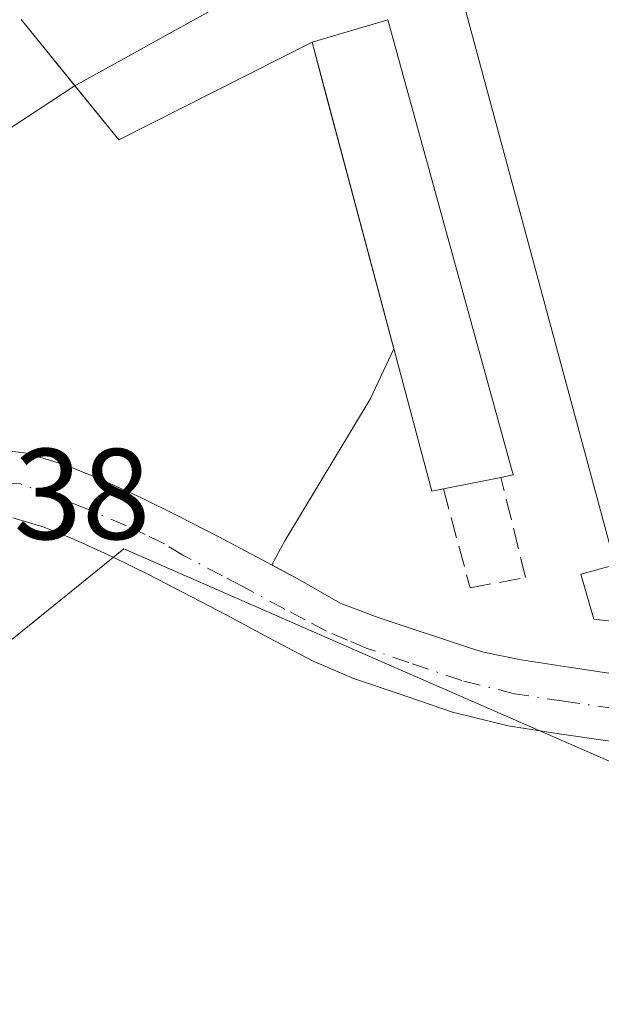
# Model space of a CAD drawing. Units: metres. Extents: x 556394 to 559850, y 4714782 to 4717123.
# Drawn here: x 557001 to 557046, y 4715993 to 4716070 of the extents above; entities that cross this region are included whole.
import ezdxf

# ---------------------------------------------------------------- set-up
doc = ezdxf.new("R2010")
doc.units = ezdxf.units.M
doc.header["$MEASUREMENT"] = 0
doc.linetypes.add('DGN Style 3', pattern=[2.307223458686699, 1.648016756204785, -0.6592067024819142])
doc.linetypes.add('DGN Style 4', pattern=[2.6384748266838614, 1.318413404963828, -0.6592067024819142, 0.001648016756204785, -0.6592067024819142])
for name, color, linetype, lineweight in [('Agrupación de edificios CxS', 7, 'Continuous', 0), ('Corriente natural lineal', 142, 'Continuous', 13), ('Cultivos herbáceos CxS', 92, 'Continuous', 0), ('Edificación industrial Cxs', 135, 'Continuous', 13), ('Muro lineal', 1, 'DGN Style 3', 13), ('Núcleo urbano CxS', 7, 'Continuous', 0), ('Pista no pavimentada Cxs', 111, 'Continuous', 0), ('Pista no pavimentada eje', 91, 'DGN Style 4', 0), ('Rótulo de punto de cota en terreno', 7, 'Continuous', 0)]:
    doc.layers.add(name, color=color, linetype=linetype, lineweight=lineweight)
doc.styles.add('Style-Arial', font='txt')

msp = doc.modelspace()

# ---------------------------------------------------------------- linework, layer by layer
at = {"layer": 'Agrupación de edificios CxS', "color": 7, "linetype": 'Continuous', "lineweight": 0, "extrusion": (0.105503131502519, -0.1298219827858803, 0.9859083841963739), "elevation": -552968.1318851968, "flags": 128}
msp.add_lwpolyline([(3406564.552244697, 3262064.157264406), (3406564.552244697, 3262070.863736879)], dxfattribs=at)
at = {"layer": 'Agrupación de edificios CxS', "color": 7, "linetype": 'Continuous', "lineweight": 0, "extrusion": (0.1546889642175863, -0.4632363349324989, 0.872630175015508), "elevation": -2098034.073634423, "flags": 128}
msp.add_lwpolyline([(2022101.661400706, 3749790.464441216), (2022085.071730973, 3749787.678504917), (2022083.169428261, 3749793.467830429)], dxfattribs=at)
at = {"layer": 'Agrupación de edificios CxS', "color": 7, "linetype": 'Continuous', "lineweight": 0, "extrusion": (0.9661649899605144, 0.2579244449314566, 0.0004391826489669546), "elevation": 1754566.125062751, "flags": 128}
msp.add_lwpolyline([(4412805.352555958, -249.576422665339), (4412825.702482288, -249.6800226753323), (4412827.730699673, -249.8113226749031), (4412829.96281841, -249.785922685555)], dxfattribs=at)
at = {"layer": 'Agrupación de edificios CxS', "color": 7, "linetype": 'Continuous', "lineweight": 0}
for points in [[(557051.2615, 4716018.143300001, 519.7136000000028), (557043.5503000002, 4716019.2983, 519.0739999999934), (557039.8608999997, 4716019.8731, 518.8147000000026), (557036.9293000001, 4716020.4671, 518.7691000000051), (557035.9923, 4716020.737299999, 518.7119999999995), (557028.7597000003, 4716023.158700001, 518.2741999999998), (557025.8186999997, 4716024.2641, 518.1785999999993), (557022.7301000003, 4716026.050100001, 518.0305999999982), (557020.534, 4716027.223999999, 517.9545000000071), (557021.5329999998, 4716029.0974, 518.0678000000044), (557028.1475999998, 4716040.077600001, 519.1330000000017), (557029.9875999996, 4716043.9725, 520.9986000000063), (557024.7389000002, 4716063.6339, 520.8950000000041), (557024.2158000004, 4716065.593499999, 520.7636999999959), (557023.6401000004, 4716067.7501, 520.7890999999945), (557008.6745999996, 4716060.1896, 519.4284999999945), (557001.1001000004, 4716069.5101, 523.377800000002)], [(557020.534, 4716027.223999999, 517.9545000000071), (557021.5329999998, 4716029.0974, 518.0678000000044), (557028.1475999998, 4716040.077600001, 519.1330000000017), (557029.9875999996, 4716043.9725, 520.9986000000063)], [(557070.1001000004, 4716015.720100001, 520.6217000000033), (557067.3201000001, 4716016.0601, 520.4858999999997), (557063.3734999998, 4716016.423900001, 520.0939000000071), (557059.1750999996, 4716017.007900001, 519.7391000000061), (557055.0055, 4716017.594699999, 519.5332000000053), (557051.2615, 4716018.143300001, 519.7136000000028), (557043.5503000002, 4716019.2983, 519.0739999999934), (557039.8608999997, 4716019.8731, 518.8147000000026), (557036.9293000001, 4716020.4671, 518.7691000000051), (557035.9923, 4716020.737299999, 518.7119999999995), (557028.7597000003, 4716023.158700001, 518.2741999999998), (557025.8186999997, 4716024.2641, 518.1785999999993), (557022.7301000003, 4716026.050100001, 518.0305999999982), (557020.534, 4716027.223999999, 517.9545000000071)]]:
    msp.add_polyline3d(points, dxfattribs=at)
at = {"layer": 'Corriente natural lineal', "color": 142, "linetype": 'Continuous', "lineweight": 13}
msp.add_polyline3d([(557048.8000999996, 4716088.5001, 518.0384999999952), (557044.5401, 4716085.770099999, 518.0130999999965), (557037.9700999996, 4716081.200099999, 517.9649999999965), (557033.4301000005, 4716078.420100001, 517.6683000000048), (557025.2901, 4716074.280099999, 517.760500000004), (557021.8201000001, 4716072.6801, 517.6230000000069), (557016.4301000005, 4716070.5601, 517.5529999999999), (557005.2001, 4716064.340100001, 517.3859999999986), (556993.3400999998, 4716056.5701, 517.2415000000037), (556987.5900999998, 4716052.0701, 517.3831000000064), (556982.0201000003, 4716047.340100001, 517.574099999998), (556975.9801000003, 4716043.0001, 517.381899999993), (556973.6801000005, 4716040.7501, 517.1546999999991), (556970.7001, 4716036.950099999, 516.6500999999989), (556968.0900999998, 4716032.860099999, 516.8328000000038), (556965.0701000001, 4716027.4001, 517.0543000000034), (556960.9600999998, 4716021.340100001, 517.2786000000051), (556959.7116, 4716018.6588, 517.2344000000012)], dxfattribs=at)
at = {"layer": 'Cultivos herbáceos CxS', "color": 92, "linetype": 'Continuous', "lineweight": 0}
for points in [[(556972.5094999997, 4715973.9279, 516.8102999999974), (556994.2660999997, 4715973.4033, 517.4682999999932), (556986.6349, 4716010.320499999, 517.0976999999984), (556992.7651000004, 4716015.283299999, 517.2728999999963), (557009.0482999999, 4716028.465700001, 517.672200000001), (557029.0120999999, 4716019.7371, 518.2483999999968), (557051.1023000004, 4716010.0747, 519.039499999999), (557064.9672999998, 4716009.890100001, 519.2926000000007), (557087.7944999998, 4716009.587099999, 520.8206999999966), (557087.7773000002, 4716009.717300001, 520.8144999999931)], [(556994.2660999997, 4715973.4033, 517.4682999999932), (556986.6349, 4716010.320499999, 517.0976999999984), (556992.7651000004, 4716015.283299999, 517.2728999999963), (557009.0482999999, 4716028.465700001, 517.672200000001), (557029.0120999999, 4716019.7371, 518.2483999999968), (557051.1023000004, 4716010.0747, 519.039499999999), (557064.9672999998, 4716009.890100001, 519.2926000000007), (557087.7944999998, 4716009.587099999, 520.8206999999966), (557087.7773000002, 4716009.717300001, 520.8144999999931), (557089.5778999999, 4716009.2653, 520.9400000000023), (557089.9839000005, 4716009.1635, 520.960699999996), (557095.4358999999, 4716008.1885, 521.2768999999971), (557100.1347000003, 4716007.5065, 521.5476999999955), (557105.6716999998, 4716007.329700001, 521.9891999999963), (557114.7757000001, 4716007.177100001, 522.8377999999939), (557119.6608999996, 4716006.1151, 523.2746999999945), (557121.8369000005, 4716004.669299999, 523.3573000000034), (557124.1199000003, 4716001.8301, 523.2473999999929), (557124.7588999998, 4715999.997099999, 523.0868000000046), (557125.3809000002, 4715997.041099999, 522.8555000000051), (557125.0247, 4715994.344900001, 522.8361000000004), (557124.3334999997, 4715992.731100001, 522.7988000000041)]]:
    msp.add_polyline3d(points, dxfattribs=at)
at = {"layer": 'Edificación industrial Cxs', "color": 135, "linetype": 'Continuous', "lineweight": 13, "flags": 128}
for points, elevation in [([(557054.1801000005, 4716080.710100001), (557064.9200999998, 4716038.0601), (557071.9901000002, 4716040.4301), (557081.9401000004, 4716026.940099999), (557082.1201, 4716022.020099999), (557070.3000999996, 4716020.1801), (557045.4801000003, 4716023.020099999), (557044.4700999996, 4716026.520099999), (557047.1401000004, 4716027.2301), (557035.4600999998, 4716070.520099999)], 524.854099999997), ([(557033.8201000001, 4716033.140100001), (557032.9301000005, 4716032.950099999), (557023.6401000004, 4716067.7501), (557029.5100999996, 4716069.5001), (557039.2401000002, 4716034.210100001), (557038.2801000001, 4716034.0101)], 524.1569000000018)]:
    msp.add_lwpolyline(points, close=True, dxfattribs=dict(at, elevation=elevation))
at = {"layer": 'Edificación industrial Cxs', "color": 135, "linetype": 'Continuous', "lineweight": 13, "extrusion": (-0.1584235378615955, -0.03090324612059483, 0.9868875174155491), "elevation": -233474.0674180942, "flags": 128}
msp.add_lwpolyline([(-4522140.788297998, 1430734.515044475), (-4522140.788297999, 1430729.910606807)], dxfattribs=at)
at = {"layer": 'Edificación industrial Cxs', "color": 135, "linetype": 'Continuous', "lineweight": 13}
for points in [[(557054.1801000005, 4716080.710100001, 522.243100000007), (557064.9200999998, 4716038.0601, 524.8540999999968), (557071.9901000002, 4716040.4301, 521.4832000000024), (557081.9401000004, 4716026.940099999, 522.8225999999995), (557082.1201, 4716022.020099999, 523.0142999999953), (557070.3000999996, 4716020.1801, 523.056899999996), (557045.4801000003, 4716023.020099999, 520.861699999994), (557044.4700999996, 4716026.520099999, 520.905700000003), (557047.1401000004, 4716027.2301, 523.1612000000023), (557035.4600999998, 4716070.520099999, 522.9272000000057), (557054.1801000005, 4716080.710100001, 522.243100000007)], [(557033.8201000001, 4716033.140100001, 520.7624000000069), (557032.9301000005, 4716032.950099999, 520.4977000000072), (557023.6401000004, 4716067.7501, 520.7890999999945), (557029.5100999996, 4716069.5001, 524.1569000000018), (557039.2401000002, 4716034.210100001, 521.1233000000066), (557038.2801000001, 4716034.0101, 521.5056000000042)]]:
    msp.add_polyline3d(points, dxfattribs=at)
at = {"layer": 'Muro lineal', "color": 1, "linetype": 'DGN Style 3', "lineweight": 13}
msp.add_polyline3d([(557033.8201000001, 4716033.140100001, 520.7624000000069), (557035.8901000004, 4716025.460100001, 519.4165999999968), (557040.1901000004, 4716026.2401, 519.5942000000068), (557038.2801000001, 4716034.0101, 521.5056000000042)], dxfattribs=at)
at = {"layer": 'Núcleo urbano CxS', "color": 7, "linetype": 'Continuous', "lineweight": 0}
for points in [[(556972.5094999997, 4715973.9279, 516.8102999999974), (556994.2660999997, 4715973.4033, 517.4682999999932), (556986.6349, 4716010.320499999, 517.0976999999984), (556992.7651000004, 4716015.283299999, 517.2728999999963), (557009.0482999999, 4716028.465700001, 517.672200000001), (557029.0120999999, 4716019.7371, 518.2483999999968), (557051.1023000004, 4716010.0747, 519.039499999999), (557064.9672999998, 4716009.890100001, 519.2926000000007), (557087.7944999998, 4716009.587099999, 520.8206999999966), (557087.7773000002, 4716009.717300001, 520.8144999999931)], [(557051.1023000004, 4716010.0747, 519.039499999999), (557029.0120999999, 4716019.7371, 518.2483999999968), (557009.0482999999, 4716028.465700001, 517.672200000001), (556992.7651000004, 4716015.283299999, 517.2728999999963), (556986.6349, 4716010.320499999, 517.0976999999984), (556994.2660999997, 4715973.4033, 517.4682999999932)]]:
    msp.add_polyline3d(points, dxfattribs=at)
at = {"layer": 'Pista no pavimentada Cxs', "color": 111, "linetype": 'Continuous', "lineweight": 0}
for points in [[(556997.9301000005, 4716036.3301, 518.4527999999991), (557001.5100999996, 4716035.880100001, 521.2035999999935), (557004.5701000001, 4716034.960100001, 520.2207000000053), (557007.2301000003, 4716033.880100001, 518.5616000000009), (557010.3101000004, 4716032.470100001, 518.0065999999933), (557013.3000999996, 4716031.0101, 517.9394999999931), (557016.3701, 4716029.420100001, 517.9665999999997), (557019.4001000002, 4716027.8301, 517.9422999999952), (557022.7301000003, 4716026.050100001, 518.0305999999982), (557025.8186999997, 4716024.2641, 518.1785999999993), (557028.7597000003, 4716023.158700001, 518.2741999999998), (557035.9923, 4716020.737299999, 518.7119999999995), (557036.9293000001, 4716020.4671, 518.7691000000051), (557039.8608999997, 4716019.8731, 518.8147000000026), (557043.5503000002, 4716019.2983, 519.0739999999934), (557051.2615, 4716018.143300001, 519.7136000000028)], [(556997.9301000005, 4716036.3301, 518.4527999999991), (557001.5100999996, 4716035.880100001, 521.2035999999935), (557004.5701000001, 4716034.960100001, 520.2207000000053), (557007.2301000003, 4716033.880100001, 518.5616000000009), (557010.3101000004, 4716032.470100001, 518.0065999999933), (557013.3000999996, 4716031.0101, 517.9394999999931), (557016.3701, 4716029.420100001, 517.9665999999997), (557019.4001000002, 4716027.8301, 517.9422999999952), (557022.7301000003, 4716026.050100001, 518.0305999999982), (557025.8186999997, 4716024.2641, 518.1785999999993), (557028.7597000003, 4716023.158700001, 518.2741999999998), (557035.9923, 4716020.737299999, 518.7119999999995), (557036.9293000001, 4716020.4671, 518.7691000000051), (557039.8608999997, 4716019.8731, 518.8147000000026), (557043.5503000002, 4716019.2983, 519.0739999999934), (557051.2615, 4716018.143300001, 519.7136000000028)], [(557046.7500999998, 4716013.5701, 519.1441999999952), (557042.7901, 4716014.130100001, 518.9673000000039), (557038.8300999999, 4716014.7401, 518.738599999997), (557034.5401, 4716015.8101, 518.5400999999983), (557030.3201000001, 4716017.2501, 518.4089999999997), (557026.9401000004, 4716018.4001, 518.3350999999967), (557023.6700999998, 4716019.800100001, 518.2341000000015), (557020.3400999998, 4716021.5601, 518.1236999999965), (557017.0301000001, 4716023.3301, 518.0534000000043), (557011.0100999996, 4716026.470100001, 517.7958999999975), (557008.1300999997, 4716027.870100001, 517.7287999999971), (557005.2200999996, 4716029.200099999, 518.2929000000004), (557002.8800999997, 4716030.1501, 518.9073999999965), (557000.4501, 4716030.880100001, 519.0084000000061)], [(557046.7500999998, 4716013.5701, 519.1441999999952), (557042.7901, 4716014.130100001, 518.9673000000039), (557038.8300999999, 4716014.7401, 518.738599999997), (557034.5401, 4716015.8101, 518.5400999999983), (557030.3201000001, 4716017.2501, 518.4089999999997), (557026.9401000004, 4716018.4001, 518.3350999999967), (557023.6700999998, 4716019.800100001, 518.2341000000015), (557020.3400999998, 4716021.5601, 518.1236999999965), (557017.0301000001, 4716023.3301, 518.0534000000043), (557011.0100999996, 4716026.470100001, 517.7958999999975), (557008.1300999997, 4716027.870100001, 517.7287999999971), (557005.2200999996, 4716029.200099999, 518.2929000000004), (557002.8800999997, 4716030.1501, 518.9073999999965), (557000.4501, 4716030.880100001, 519.0084000000061)]]:
    msp.add_polyline3d(points, dxfattribs=at)
at = {"layer": 'Pista no pavimentada eje', "color": 91, "linetype": 'DGN Style 4', "lineweight": 0}
msp.add_polyline3d([(557047.1101000002, 4716016.090100001, 519.0271000000066), (557043.1601, 4716016.6501, 518.7725000000064), (557039.3350999998, 4716017.2401, 518.5950000000012), (557035.2600999996, 4716018.255100001, 518.5200999999943), (557031.1401000004, 4716019.6601, 518.3800999999949), (557027.8501000004, 4716020.780099999, 518.2480999999971), (557026.4001000002, 4716021.395099999, 518.1929999999993), (557024.7651000004, 4716022.095100001, 518.1358000000037), (557023.1001000004, 4716022.975099999, 518.0847999999969), (557021.5351, 4716023.8051, 518.0537999999942), (557018.2150999998, 4716025.5801, 517.9731000000029), (557016.7001, 4716026.3751, 517.9143999999942), (557013.6901000004, 4716027.9451, 517.8295000000071), (557012.2037000004, 4716028.869700001, 517.8340000000027), (557010.7030999997, 4716029.580900001, 517.8561999999947), (557009.2588999998, 4716030.267899999, 517.8945999999996), (557006.2329000002, 4716031.559699999, 518.3000999999931), (557003.7289000005, 4716032.564900001, 519.0556999999973), (557001.0295000002, 4716033.5043, 519.4848999999958), (556999.1901000004, 4716033.6051, 518.7329999999929)], dxfattribs=at)

# ---------------------------------------------------------------- texts
at = {"layer": 'Rótulo de punto de cota en terreno', "color": 7, "linetype": 'Continuous', "lineweight": 0, "style": 'Style-Arial'}
msp.add_text('517,38', height=7.000000000000002, dxfattribs=at).set_placement((556981.9578, 4716029.227800001))

doc.saveas('drawing.dxf')
